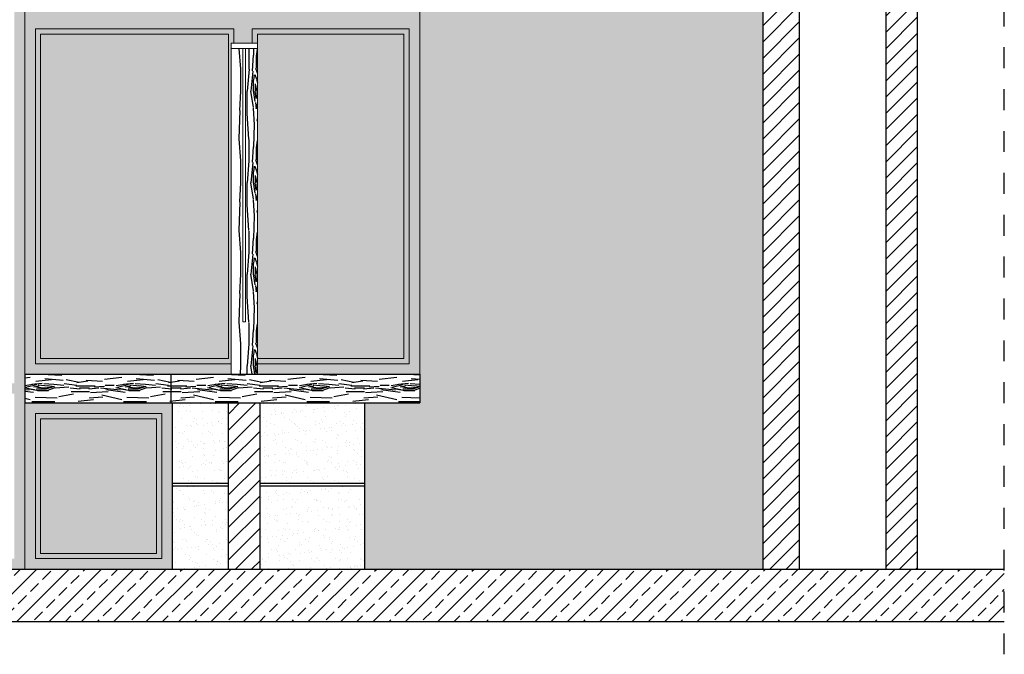
# Model space of a CAD drawing. Units: millimetres. Extents: x -58095 to -7995, y -131305 to -114429.
# Drawn here: x -15041 to -14665, y -128358 to -128115 of the extents above; entities that cross this region are included whole.
import ezdxf

# ---------------------------------------------------------------- set-up
doc = ezdxf.new("R2010")
doc.units = ezdxf.units.MM
doc.header["$MEASUREMENT"] = 0
doc.linetypes.add('DASH', pattern=[8, 4, -4])
doc.layers.add('0_18', color=10, linetype='Continuous', lineweight=13)
doc.layers.add('Wnętrze - Umeblowanie_Nr_Pióra', color=160, linetype='Continuous', lineweight=13)
for name, color, linetype in [('0_25', 4, 'Continuous'), ('15', 6, 'Continuous'), ('do wykonania', 3, 'Continuous'), ('GAZ', 40, 'Continuous'), ('kolor ścian', 51, 'Continuous'), ('szkic', 9, 'Continuous'), ('z2', 14, 'Continuous'), ('z6', 253, 'Continuous'), ('z9', 254, 'Continuous')]:
    doc.layers.add(name, color=color, linetype=linetype)
pattern_1 = [(45, (0, -672.856), (-3.09359217, 3.09359217), [])]

msp = doc.modelspace()

# ---------------------------------------------------------------- hatches: boundary and pattern name
at = {"layer": '15'}
h = msp.add_hatch(dxfattribs=at)
h.set_pattern_fill('ANSI33', color=256, scale=35)
h.set_pattern_definition([(45, (-2271.685, -3611.121), (-6.18718434, 6.18718434), []), (45, (-2265.498, -3611.121), (-6.18718434, 6.18718434), [4.375, -2.1875])])
h.paths.add_polyline_path([(-15370.65, -128325.34), (-14665.4, -128325.34), (-14665.4, -128345.34), (-15370.65, -128345.34)])
at = {"layer": 'kolor ścian'}
h = msp.add_hatch(color=256, dxfattribs=at)
h.dxf.hatch_style = 1
h.paths.add_polyline_path([(-14909.7, -128325.34), (-14909.7, -128261.84), (-14888.7, -128261.84), (-14888.7, -128250.84), (-14888.7, -128034.34), (-14849.63, -128034.34), (-14849.63, -128034.34), (-14846.59, -128034.34), (-14846.6, -128034.34), (-14789.62, -128034.34), (-14789.63, -128034.34), (-14786.59, -128034.34), (-14786.6, -128034.34), (-14757.7, -128034.34), (-14757.7, -128325.34)])
at = {"layer": 'szkic'}
h = msp.add_hatch(dxfattribs=at)
h.set_pattern_fill('ANSI31', color=256, scale=35)
h.set_pattern_definition(pattern_1)
h.paths.add_polyline_path([(-14743.7, -128325.34), (-14743.7, -127995.34), (-14757.7, -127995.34), (-14757.7, -128325.34)])
h = msp.add_hatch(dxfattribs=at)
h.set_pattern_fill('ANSI31', color=256, scale=35)
h.set_pattern_definition(pattern_1)
h.paths.add_polyline_path([(-14698.7, -128325.34), (-14698.7, -127995.34), (-14710.7, -127995.34), (-14710.7, -128325.34)])
h = msp.add_hatch(dxfattribs=at)
h.set_pattern_fill('AR-SAND', color=256, scale=3)
h.set_pattern_definition([(37.5, (0, 0), (-0.18898007, 5.7804713), [0, -4.56, 0, -5.1, 0, -4.875]), (7.5, (0, 0), (5.3093301, 8.4664382), [0, -2.46, 0, -4.11, 0, -1.575]), (-32.5, (-3.69, 0), (9.333823, 0.02245762), [0, -1.5, 0, -5.4, 0, -7.05]), (-42.5, (-3.69, 0), (9.0108596, 2.6399177), [0, -0.75, 0, -3.54, 0, -4.05])])
h.paths.add_polyline_path([(-14909.7, -128325.34), (-14909.7, -128293.59), (-14949.7, -128293.59), (-14949.7, -128325.34)])
h.paths.add_polyline_path([(-14949.7, -128292.59), (-14909.7, -128292.59), (-14909.7, -128261.84), (-14949.7, -128261.84)])
h.paths.add_polyline_path([(-14961.7, -128325.34), (-14961.7, -128293.59), (-14983.2, -128293.59), (-14983.2, -128325.34)])
h.paths.add_polyline_path([(-14983.2, -128292.59), (-14961.7, -128292.59), (-14961.7, -128261.84), (-14983.2, -128261.84)])
h = msp.add_hatch(dxfattribs=at)
h.set_pattern_fill('ANSI31', color=256, scale=35)
h.set_pattern_definition(pattern_1)
h.paths.add_polyline_path([(-14949.7, -128325.34), (-14949.7, -128261.84), (-14961.7, -128261.84), (-14961.7, -128325.34)])
at = {"layer": 'z2'}
h = msp.add_hatch(dxfattribs=at)
h.set_pattern_fill('WOOD8', color=256, scale=35, angle=90)
h.set_pattern_definition([(79.6952, (-26.95, -662.0062), (34.99982064, 210.00003363), [3.913105, -387.39876]), (90, (-26.25, -658.156), (-35, 35), [3.85, -31.15]), (108.4349, (-26.25, -654.306), (-34.9999441, 70.0000152), [3.32038, -107.359315]), (262.875, (-27.3, -651.156), (34.99993987, 245.0000133), [2.821805, -279.357225]), (264.8056, (-27.65, -653.9562), (34.999832864, 350.00002345), [3.86589, -382.721745]), (284.0362, (-28, -657.806), (34.999932, -105.0000191), [4.329255, -139.97942]), (99.4623, (-26.95, -659.206), (-34.99993487, 175.00002708), [2.12898, -210.767725]), (83.6598, (-27.3, -657.1062), (-35.00005526, -279.99997909), [3.16939, -313.769085]), (275.7106, (-26.95, -653.9562), (35.00004601, -314.99997982), [3.517465, -348.228195]), (258.6901, (-26.6, -657.456), (34.99991713, 140.00002633), [1.78465, -176.681015]), (84.8056, (-26.6, -665.1562), (-34.999832864, -350.00002345), [3.86589, -382.721745]), (78.6901, (-26.25, -661.306), (-34.99991713, -140.00002633), [3.5693, -174.896365]), (90, (-25.55, -657.806), (-35, 35), [4.2, -30.8]), (110.556, (-25.55, -653.606), (-69.99985987, 175.00006456), [2.9904, -296.04974]), (93.8141, (-26.6, -650.8062), (-35.00021434, 489.99997695), [5.261655, -520.903705]), (84.8056, (-26.95, -645.5562), (-34.999832864, -350.00002345), [3.86589, -382.721745]), (90, (-26.6, -641.706), (-35, 35), [3.85, -31.15]), (95.1944, (-26.6, -672.8562), (-34.999832864, 350.00002345), [3.86589, -382.721745]), (84.8056, (-26.95, -669.0062), (-34.999832864, -350.00002345), [3.86589, -382.721745]), (90, (-27.3, -672.856), (-35, 35), [2.1, -32.9]), (95.1944, (-27.3, -670.7562), (-34.999832864, 350.00002345), [3.86589, -382.721745]), (90, (-27.65, -666.906), (-35, 35), [3.5, -31.5]), (100.3048, (-27.65, -663.4062), (34.99982064, -210.00003363), [3.913105, -387.39876]), (95.1944, (-28.35, -659.5562), (-34.999832864, 350.00002345), [3.86589, -382.721745]), (84.8056, (-28.7, -655.7062), (-34.999832864, -350.00002345), [3.86589, -382.721745]), (84.8056, (-28.35, -651.8562), (-34.999832864, -350.00002345), [3.86589, -382.721745]), (81.8699, (-28, -648.006), (-34.99997745, -209.99999218), [4.949735, -242.53761]), (90, (-27.3, -643.106), (-35, 35), [5.25, -29.75]), (77.4712, (-6.3, -644.5062), (34.99998611, 175.00001121), [3.226825, -319.457215]), (84.2894, (-5.6, -641.3562), (-35.00004601, -314.99997982), [3.517465, -348.228195]), (98.1301, (-6.3, -644.506), (-34.99997745, 209.99999218), [2.474885, -245.012495]), (99.4623, (-6.65, -642.056), (-34.99993487, 175.00002708), [4.257925, -208.638745]), (90, (-7.35, -672.856), (-35, 35), [4.2, -30.8]), (80.5377, (-7.35, -668.656), (-34.99993487, -175.00002708), [2.12898, -210.767725]), (291.8014, (-7, -666.556), (-34.99999687, 105.00000956), [1.88482, -186.595955]), (282.9946, (-6.3, -668.3062), (-69.999915215, 315.00002687), [4.669595, -462.288645]), (82.875, (-6.3, -640.656), (-34.99993987, -245.0000133), [2.821805, -279.357225]), (97.125, (-6.3, -640.656), (-34.99993987, 245.0000133), [2.821805, -279.357225]), (90, (-6.65, -672.856), (-35, 35), [2.8, -32.2]), (284.0362, (-6.65, -670.056), (34.999932, -105.0000191), [2.88617, -141.42254]), (86.6335, (-7.7, -665.1562), (-35.000383717, -559.99997627), [5.96029, -590.068255]), (87.7094, (-7.35, -659.2062), (-34.99985136, -840.000004521), [8.757, -866.94272]), (93.1798, (-7, -650.4562), (-34.99968648, 595.000017594), [6.30973, -624.661765]), (99.4623, (-7.35, -644.156), (-34.99993487, 175.00002708), [6.386905, -206.5098]), (100.3048, (-4.2, -672.8562), (34.99982064, -210.00003363), [3.913105, -387.39876]), (105.9454, (-4.9, -669.006), (34.99999613, -140.00000443), [5.09607, -249.70778]), (90, (-6.3, -664.106), (-35, 35), [4.55, -30.45]), (81.8699, (-6.3, -659.556), (-34.99997745, -209.99999218), [4.949735, -242.53761]), (93.5763, (-5.6, -654.6562), (-34.999675107, 525.0000229), [5.61092, -555.481745]), (81.2538, (-5.95, -649.0562), (35.000146897, 244.99997677), [4.603515, -455.749595]), (75.9638, (-5.25, -644.506), (-34.999932, -105.0000191), [4.329255, -139.97942]), (90, (-4.2, -640.306), (-35, 35), [2.45, -32.55]), (264.8056, (-7.7, -665.1562), (34.999832864, 350.00002345), [7.731745, -378.85589]), (85.2364, (-9.8, -672.8562), (-34.99970364, -385.00003312), [8.42912, -413.026705]), (90, (-9.1, -664.456), (-35, 35), [8.05, -26.95]), (94.0856, (-9.1, -656.4062), (-34.99986463, 455.000005216), [9.824955, -481.423425]), (90, (-9.8, -646.606), (-35, 35), [8.75, -26.25]), (97.125, (-2.45, -672.856), (-34.99993987, 245.0000133), [8.46538, -273.71365]), (96.3402, (-3.5, -664.4562), (-35.00005526, 279.99997909), [6.33878, -310.599695]), (87.5104, (-4.2, -658.1562), (-35.000625284, -769.99998179), [8.057595, -797.70292]), (83.4802, (-3.85, -650.1062), (-104.9999833835, -909.9999926806), [12.32973, -1220.64432]), (93.0128, (-25.2, -672.8562), (-35.00014367, 630.00000041), [6.659205, -659.261225]), (81.8699, (-25.55, -666.206), (-34.99997745, -209.99999218), [7.42462, -240.06276]), (87.6141, (-24.5, -658.8562), (-34.99939697, -805.000018336), [8.40728, -832.32156]), (100.6197, (-24.15, -650.4562), (70.00028291, -384.99994416), [5.69758, -564.06112]), (90, (-25.2, -644.856), (-35, 35), [7, -28]), (86.8202, (-29.4, -672.8562), (-34.99968648, -595.000017594), [6.30973, -624.661765]), (96.009, (-29.05, -666.5562), (34.999976112, -349.999991282), [6.68675, -661.987305]), (96.7098, (-29.75, -659.9062), (34.999785844, -315.00003492), [5.99102, -593.11245]), (84.2894, (-30.45, -653.9562), (-35.00004601, -314.99997982), [7.03493, -344.71073]), (77.9052, (-29.75, -646.9562), (-70.00023567, -314.999951056), [5.01123, -496.112505]), (99.4623, (-28.7, -642.056), (-34.99993487, 175.00002708), [4.257925, -208.638745]), (93.8141, (-22.75, -672.8562), (-35.00021434, 489.99997695), [5.261655, -520.903705]), (77.1957, (-23.1, -667.6062), (-105.000258569, -454.99992464), [7.89635, -781.73963]), (90, (-21.35, -659.906), (-35, 35), [8.75, -26.25]), (95.4403, (-21.35, -651.1562), (34.999767993, -385.000010927), [7.38325, -730.942555]), (96.7098, (-22.05, -643.8062), (34.999785844, -315.00003492), [5.99102, -593.11245]), (90, (-31.85, -672.856), (-35, 35), [5.95, -29.05]), (98.1301, (-31.85, -666.906), (-34.99997745, 209.99999218), [9.899505, -237.587875]), (87.6141, (-33.25, -657.1062), (-34.99939697, -805.000018336), [8.40728, -832.32156]), (84.4725, (-32.9, -648.7062), (69.999488288, 735.000060179), [10.90068, -1079.168125]), (96.8428, (0, -672.8562), (70.000279927, -594.999977792), [8.81279, -872.464705]), (90, (-1.05, -664.106), (-35, 35), [9.8, -25.2]), (86.3478, (-1.05, -654.3062), (-69.9995554485, -1085.0000329776), [16.48346, -1631.864185]), (90, (-12.25, -672.856), (-35, 35), [8.4, -26.6]), (94.7636, (-12.25, -664.4562), (-34.99970364, 385.00003312), [8.42912, -413.026705]), (88.1524, (-12.95, -656.0562), (-34.999801892, -1050.000016251), [10.855635, -1074.70874]), (87.2737, (-12.6, -645.2062), (-34.99986062, -700.000010324), [7.35833, -728.47453]), (84.8056, (-17.85, -672.8562), (-34.999832864, -350.00002345), [7.731745, -378.85589]), (90, (-17.15, -665.156), (-35, 35), [11.2, -23.8]), (91.9092, (-17.15, -653.9562), (-35.000848438, 1014.999966105), [10.505845, -1040.077325]), (93.5763, (-17.5, -643.4562), (-34.999675107, 525.0000229), [5.61092, -555.481745])])
h.paths.add_polyline_path([(-14960.7, -128250.84), (-14960.7, -128126.34), (-14956.2, -128126.34), (-14956.2, -128230.84), (-14955.2, -128230.84), (-14955.2, -128126.34), (-14950.7, -128126.34), (-14950.7, -128250.84)])
h = msp.add_hatch(dxfattribs=at)
h.set_pattern_fill('WOOD8', color=256, scale=35)
h.set_pattern_definition([(349.6952, (10.85, -645.9062), (210.00003363, -34.99982064), [3.913105, -387.39876]), (0, (14.7, -646.606), (35, 35), [3.85, -31.15]), (18.4349, (18.55, -646.606), (70.0000152, 34.9999441), [3.32038, -107.359315]), (172.875, (21.7, -645.556), (245.0000133, -34.99993987), [2.821805, -279.357225]), (174.8056, (18.9, -645.2062), (350.00002345, -34.999832864), [3.86589, -382.721745]), (194.0362, (15.05, -644.856), (-105.0000191, -34.999932), [4.329255, -139.97942]), (9.4623, (13.65, -645.906), (175.00002708, 34.99993487), [2.12898, -210.767725]), (353.6598, (15.75, -645.5562), (-279.99997909, 35.00005526), [3.16939, -313.769085]), (185.7106, (18.9, -645.9062), (-314.99997982, -35.00004601), [3.517465, -348.228195]), (168.6901, (15.4, -646.256), (140.00002633, -34.99991713), [1.78465, -176.681015]), (354.8056, (7.7, -646.2562), (-350.00002345, 34.999832864), [3.86589, -382.721745]), (348.6901, (11.55, -646.606), (-140.00002633, 34.99991713), [3.5693, -174.896365]), (0, (15.05, -647.306), (35, 35), [4.2, -30.8]), (20.556, (19.25, -647.306), (175.00006456, 69.99985987), [2.9904, -296.04974]), (3.8141, (22.05, -646.2562), (489.99997695, 35.00021434), [5.261655, -520.903705]), (354.8056, (27.3, -645.9062), (-350.00002345, 34.999832864), [3.86589, -382.721745]), (0, (31.15, -646.256), (35, 35), [3.85, -31.15]), (5.1944, (0, -646.2562), (350.00002345, 34.999832864), [3.86589, -382.721745]), (354.8056, (3.85, -645.9062), (-350.00002345, 34.999832864), [3.86589, -382.721745]), (0, (0, -645.556), (35, 35), [2.1, -32.9]), (5.1944, (2.1, -645.5562), (350.00002345, 34.999832864), [3.86589, -382.721745]), (0, (5.95, -645.206), (35, 35), [3.5, -31.5]), (10.3048, (9.45, -645.2062), (-210.00003363, -34.99982064), [3.913105, -387.39876]), (5.1944, (13.3, -644.5062), (350.00002345, 34.999832864), [3.86589, -382.721745]), (354.8056, (17.15, -644.1562), (-350.00002345, 34.999832864), [3.86589, -382.721745]), (354.8056, (21, -644.5062), (-350.00002345, 34.999832864), [3.86589, -382.721745]), (351.8699, (24.85, -644.856), (-209.99999218, 34.99997745), [4.949735, -242.53761]), (0, (29.75, -645.556), (35, 35), [5.25, -29.75]), (347.4712, (28.35, -666.5562), (175.00001121, -34.99998611), [3.226825, -319.457215]), (354.2894, (31.5, -667.2562), (-314.99997982, 35.00004601), [3.517465, -348.228195]), (8.1301, (28.35, -666.556), (209.99999218, 34.99997745), [2.474885, -245.012495]), (9.4623, (30.8, -666.206), (175.00002708, 34.99993487), [4.257925, -208.638745]), (0, (0, -665.506), (35, 35), [4.2, -30.8]), (350.5377, (4.2, -665.506), (-175.00002708, 34.99993487), [2.12898, -210.767725]), (201.8014, (6.3, -665.856), (105.00000956, 34.99999687), [1.88482, -186.595955]), (192.9946, (4.55, -666.5562), (315.00002687, 69.999915215), [4.669595, -462.288645]), (352.875, (32.2, -666.556), (-245.0000133, 34.99993987), [2.821805, -279.357225]), (7.125, (32.2, -666.556), (245.0000133, 34.99993987), [2.821805, -279.357225]), (0, (0, -666.206), (35, 35), [2.8, -32.2]), (194.0362, (2.8, -666.206), (-105.0000191, -34.999932), [2.88617, -141.42254]), (356.6335, (7.7, -665.1562), (-559.99997627, 35.000383717), [5.96029, -590.068255]), (357.7094, (13.65, -665.5062), (-840.000004521, 34.99985136), [8.757, -866.94272]), (3.1798, (22.4, -665.8562), (595.000017594, 34.99968648), [6.30973, -624.661765]), (9.4623, (28.7, -665.506), (175.00002708, 34.99993487), [6.386905, -206.5098]), (10.3048, (0, -668.6562), (-210.00003363, -34.99982064), [3.913105, -387.39876]), (15.9454, (3.85, -667.956), (-140.00000443, -34.99999613), [5.09607, -249.70778]), (0, (8.75, -666.556), (35, 35), [4.55, -30.45]), (351.8699, (13.3, -666.556), (-209.99999218, 34.99997745), [4.949735, -242.53761]), (3.5763, (18.2, -667.2562), (525.0000229, 34.999675107), [5.61092, -555.481745]), (351.2538, (23.8, -666.9062), (244.99997677, -35.000146897), [4.603515, -455.749595]), (345.9638, (28.35, -667.606), (-105.0000191, 34.999932), [4.329255, -139.97942]), (0, (32.55, -668.656), (35, 35), [2.45, -32.55]), (174.8056, (7.7, -665.1562), (350.00002345, -34.999832864), [7.731745, -378.85589]), (355.2364, (0, -663.0562), (-385.00003312, 34.99970364), [8.42912, -413.026705]), (0, (8.4, -663.756), (35, 35), [8.05, -26.95]), (4.0856, (16.45, -663.7562), (455.000005216, 34.99986463), [9.824955, -481.423425]), (0, (26.25, -663.056), (35, 35), [8.75, -26.25]), (7.125, (0, -670.406), (245.0000133, 34.99993987), [8.46538, -273.71365]), (6.3402, (8.4, -669.3562), (279.99997909, 35.00005526), [6.33878, -310.599695]), (357.5104, (14.7, -668.6562), (-769.99998179, 35.000625284), [8.057595, -797.70292]), (353.4802, (22.75, -669.0062), (-909.9999926806, 104.9999833835), [12.32973, -1220.64432]), (3.0128, (0, -647.6562), (630.00000041, 35.00014367), [6.659205, -659.261225]), (351.8699, (6.65, -647.306), (-209.99999218, 34.99997745), [7.42462, -240.06276]), (357.6141, (14, -648.3562), (-805.000018336, 34.99939697), [8.40728, -832.32156]), (10.6197, (22.4, -648.7062), (-384.99994416, -70.00028291), [5.69758, -564.06112]), (0, (28, -647.656), (35, 35), [7, -28]), (356.8202, (0, -643.4562), (-595.000017594, 34.99968648), [6.30973, -624.661765]), (6.009, (6.3, -643.8062), (-349.999991282, -34.999976112), [6.68675, -661.987305]), (6.7098, (12.95, -643.1062), (-315.00003492, -34.999785844), [5.99102, -593.11245]), (354.2894, (18.9, -642.4062), (-314.99997982, 35.00004601), [7.03493, -344.71073]), (347.9052, (25.9, -643.1062), (-314.999951056, 70.00023567), [5.01123, -496.112505]), (9.4623, (30.8, -644.156), (175.00002708, 34.99993487), [4.257925, -208.638745]), (3.8141, (0, -650.1062), (489.99997695, 35.00021434), [5.261655, -520.903705]), (347.1957, (5.25, -649.7562), (-454.99992464, 105.000258569), [7.89635, -781.73963]), (0, (12.95, -651.506), (35, 35), [8.75, -26.25]), (5.4403, (21.7, -651.5062), (-385.000010927, -34.999767993), [7.38325, -730.942555]), (6.7098, (29.05, -650.8062), (-315.00003492, -34.999785844), [5.99102, -593.11245]), (0, (0, -641.006), (35, 35), [5.95, -29.05]), (8.1301, (5.95, -641.006), (209.99999218, 34.99997745), [9.899505, -237.587875]), (357.6141, (15.75, -639.6062), (-805.000018336, 34.99939697), [8.40728, -832.32156]), (354.4725, (24.15, -639.9562), (735.000060179, -69.999488288), [10.90068, -1079.168125]), (6.8428, (0, -672.8562), (-594.999977792, -70.000279927), [8.81279, -872.464705]), (0, (8.75, -671.806), (35, 35), [9.8, -25.2]), (356.3478, (18.55, -671.8062), (-1085.0000329776, 69.9995554485), [16.48346, -1631.864185]), (0, (0, -660.606), (35, 35), [8.4, -26.6]), (4.7636, (8.4, -660.6062), (385.00003312, 34.99970364), [8.42912, -413.026705]), (358.1524, (16.8, -659.9062), (-1050.000016251, 34.999801892), [10.855635, -1074.70874]), (357.2737, (27.65, -660.2562), (-700.000010324, 34.99986062), [7.35833, -728.47453]), (354.8056, (0, -655.0062), (-350.00002345, 34.999832864), [7.731745, -378.85589]), (0, (7.7, -655.706), (35, 35), [11.2, -23.8]), (1.9092, (18.9, -655.7062), (1014.999966105, 35.000848438), [10.505845, -1040.077325]), (3.5763, (29.4, -655.3562), (525.0000229, 34.999675107), [5.61092, -555.481745])])
h.paths.add_polyline_path([(-14983.7, -128261.84), (-14888.7, -128261.84), (-14888.7, -128250.84), (-14983.7, -128250.84)])
h.paths.add_polyline_path([(-15039.49, -128261.84), (-14983.7, -128261.84), (-14983.7, -128250.84), (-15039.49, -128250.84)])
at = {"layer": 'z6'}
h = msp.add_hatch(color=256, dxfattribs=at)
h.dxf.hatch_style = 1
h.paths.add_polyline_path([(-15039.49, -128325.34), (-15039.49, -127995.34), (-15148.46, -127995.34), (-15148.46, -128325.34)])
h.paths.add_polyline_path([(-15144.46, -128254.34), (-15144.46, -127999.34), (-15043.49, -127999.34), (-15043.49, -128254.34)], flags=16)
h.paths.add_polyline_path([(-15142.46, -128120.84), (-15142.46, -128252.34), (-15045.49, -128252.34), (-15045.49, -128120.84)], flags=0)
h.paths.add_polyline_path([(-15142.46, -128038.84), (-15142.46, -128109.84), (-15045.49, -128109.84), (-15045.49, -128038.84)], flags=0)
h.paths.add_polyline_path([(-15144.46, -128321.34), (-15144.46, -128258.34), (-15043.49, -128258.34), (-15043.49, -128321.34)], flags=16)
h.paths.add_polyline_path([(-15142.46, -128260.34), (-15142.46, -128319.34), (-15045.49, -128319.34), (-15045.49, -128260.34)], flags=0)
h = msp.add_hatch(color=256, dxfattribs=at)
h.dxf.hatch_style = 1
h.paths.add_polyline_path([(-15039.49, -127995.34), (-14888.7, -127995.34), (-14888.7, -128250.84), (-14950.7, -128250.84), (-14950.7, -128246.84), (-14892.7, -128246.84), (-14892.7, -127999.34), (-15035.49, -127999.34), (-15035.49, -128246.84), (-14960.7, -128246.84), (-14960.7, -128250.84), (-15039.49, -128250.84)])
h = msp.add_hatch(color=256, dxfattribs=at)
h.dxf.hatch_style = 1
h.paths.add_polyline_path([(-14959.7, -128124.34), (-14952.7, -128124.34), (-14952.7, -127999.34), (-14959.7, -127999.34)])
h = msp.add_hatch(color=256, dxfattribs=at)
h.dxf.hatch_style = 1
h.paths.add_polyline_path([(-15035.49, -128118.84), (-14959.7, -128118.84), (-14959.7, -128111.84), (-15035.49, -128111.84)])
h.paths.add_polyline_path([(-14952.7, -128118.84), (-14892.7, -128118.84), (-14892.7, -128111.84), (-14952.7, -128111.84)])
h = msp.add_hatch(color=256, dxfattribs=at)
h.dxf.hatch_style = 1
h.paths.add_polyline_path([(-15035.49, -128246.84), (-14960.7, -128246.84), (-14960.7, -128126.34), (-14960.7, -128124.34), (-14959.7, -128124.34), (-14959.7, -128118.84), (-15035.49, -128118.84)])
h.paths.add_polyline_path([(-15033.49, -128120.84), (-15033.49, -128244.84), (-14961.7, -128244.84), (-14961.7, -128120.84)], flags=16)
h = msp.add_hatch(color=256, dxfattribs=at)
h.dxf.hatch_style = 1
h.paths.add_polyline_path([(-14952.7, -128124.34), (-14952.7, -128118.84), (-14892.7, -128118.84), (-14892.7, -128246.84), (-14950.7, -128246.84), (-14950.7, -128244.84), (-14894.7, -128244.84), (-14894.7, -128120.84), (-14950.7, -128120.84), (-14950.7, -128124.34)])
h = msp.add_hatch(color=256, dxfattribs=at)
h.dxf.hatch_style = 1
h.paths.add_polyline_path([(-14983.2, -128325.34), (-14983.2, -128261.84), (-15039.49, -128261.84), (-15039.49, -128325.34)])
h.paths.add_polyline_path([(-15035.49, -128265.84), (-15035.49, -128321.34), (-14987.2, -128321.34), (-14987.2, -128265.84)], flags=16)
h.paths.add_polyline_path([(-15033.49, -128319.34), (-15033.49, -128267.84), (-14989.2, -128267.84), (-14989.2, -128319.34)], flags=0)
h = msp.add_hatch(color=256, dxfattribs=at)
h.dxf.hatch_style = 1
h.paths.add_polyline_path([(-15035.49, -128265.84), (-15035.49, -128321.34), (-14987.2, -128321.34), (-14987.2, -128265.84)])
h.paths.add_polyline_path([(-15033.49, -128319.34), (-15033.49, -128267.84), (-14989.2, -128267.84), (-14989.2, -128319.34)], flags=16)
at = {"layer": 'z9'}
h = msp.add_hatch(color=256, dxfattribs=at)
h.dxf.hatch_style = 1
h.paths.add_polyline_path([(-15033.49, -128120.84), (-15033.49, -128244.84), (-14961.7, -128244.84), (-14961.7, -128120.84)])
h = msp.add_hatch(color=256, dxfattribs=at)
h.dxf.hatch_style = 1
h.paths.add_polyline_path([(-14950.7, -128124.34), (-14950.7, -128244.84), (-14894.7, -128244.84), (-14894.7, -128120.84), (-14950.7, -128120.84)])
h = msp.add_hatch(color=256, dxfattribs=at)
h.dxf.hatch_style = 1
h.paths.add_polyline_path([(-15033.49, -128319.34), (-15033.49, -128267.84), (-14989.2, -128267.84), (-14989.2, -128319.34)])

# ---------------------------------------------------------------- linework, layer by layer
at = {"layer": '0_18'}
for p, q in [((-14960.7, -128124.34), (-14950.7, -128124.34)), ((-14960.7, -128124.34), (-14960.7, -128250.84)), ((-14950.7, -128124.34), (-14950.7, -128250.84)), ((-14960.7, -128126.34), (-14950.7, -128126.34)), ((-14956.2, -128230.84), (-14956.2, -128126.34)), ((-14955.2, -128230.84), (-14955.2, -128126.34)), ((-14956.2, -128230.84), (-14955.2, -128230.84))]:
    msp.add_line(p, q, dxfattribs=at)
at = {"layer": '0_25'}
for p, q in [((-14983.2, -128261.84), (-14983.2, -128325.34)), ((-14909.7, -128325.34), (-14909.7, -128261.84))]:
    msp.add_line(p, q, dxfattribs=at)
at = {"layer": '15'}
for p, q in [((-15039.49, -128250.84), (-15039.49, -128261.84)), ((-15039.49, -128250.84), (-14888.7, -128250.84)), ((-14983.7, -128250.84), (-14983.7, -128261.84)), ((-14888.7, -128250.84), (-14888.7, -128261.84)), ((-15039.49, -128261.84), (-14888.7, -128261.84))]:
    msp.add_line(p, q, dxfattribs=at)
at = {"layer": 'do wykonania'}
for p, q in [((-14757.7, -127995.34), (-14757.7, -128325.34)), ((-14743.7, -127995.34), (-14743.7, -128325.34)), ((-14710.7, -127995.34), (-14710.7, -128325.34)), ((-14698.7, -127995.34), (-14698.7, -128325.34)), ((-14961.7, -128325.34), (-14961.7, -128261.84)), ((-14949.7, -128325.34), (-14949.7, -128261.84)), ((-15370.65, -128325.34), (-14665.4, -128325.34)), ((-15370.65, -128345.34), (-14665.4, -128345.34))]:
    msp.add_line(p, q, dxfattribs=at)
at = {"layer": 'GAZ', "color": 1, "linetype": 'DASH', "ltscale": 2}
msp.add_line((-14665.4, -128357.91), (-14665.4, -127982.97), dxfattribs=at)
at = {"layer": 'szkic'}
for p, q in [((-14961.7, -128292.59), (-14983.2, -128292.59)), ((-14961.7, -128293.59), (-14983.2, -128293.59)), ((-14909.7, -128292.59), (-14949.7, -128292.59)), ((-14909.7, -128293.59), (-14949.7, -128293.59))]:
    msp.add_line(p, q, dxfattribs=at)
at = {"layer": 'Wnętrze - Umeblowanie_Nr_Pióra'}
for p, q in [((-15039.49, -127995.34), (-15039.49, -128325.34)), ((-14888.7, -128250.84), (-14888.7, -127995.34)), ((-15039.49, -128075.34), (-15039.49, -128250.84)), ((-15035.49, -128118.84), (-14959.7, -128118.84)), ((-15035.49, -128118.84), (-15035.49, -128246.84)), ((-15033.49, -128120.84), (-14961.7, -128120.84)), ((-15033.49, -128120.84), (-15033.49, -128244.84)), ((-14961.7, -128244.84), (-14961.7, -128120.84)), ((-14959.7, -128124.34), (-14959.7, -128118.84)), ((-14952.7, -128124.34), (-14952.7, -128118.84)), ((-14952.7, -128118.84), (-14892.7, -128118.84)), ((-14950.7, -128120.84), (-14894.7, -128120.84)), ((-14950.7, -128124.34), (-14950.7, -128120.84)), ((-14894.7, -128244.84), (-14894.7, -128120.84)), ((-14892.7, -128246.84), (-14892.7, -128118.84)), ((-15033.49, -128244.84), (-14961.7, -128244.84)), ((-14950.7, -128244.84), (-14894.7, -128244.84)), ((-15035.49, -128246.84), (-14960.7, -128246.84)), ((-14950.7, -128246.84), (-14892.7, -128246.84)), ((-15039.49, -128261.84), (-15039.49, -128325.34)), ((-15035.49, -128265.84), (-15035.49, -128321.34)), ((-15035.49, -128265.84), (-14987.2, -128265.84)), ((-14987.2, -128265.84), (-14987.2, -128321.34)), ((-15033.49, -128267.84), (-14989.2, -128267.84)), ((-15033.49, -128267.84), (-15033.49, -128319.34)), ((-14989.2, -128267.84), (-14989.2, -128319.34)), ((-15033.49, -128319.34), (-14989.2, -128319.34)), ((-15035.49, -128321.34), (-14987.2, -128321.34))]:
    msp.add_line(p, q, dxfattribs=at)

doc.saveas('drawing.dxf')
